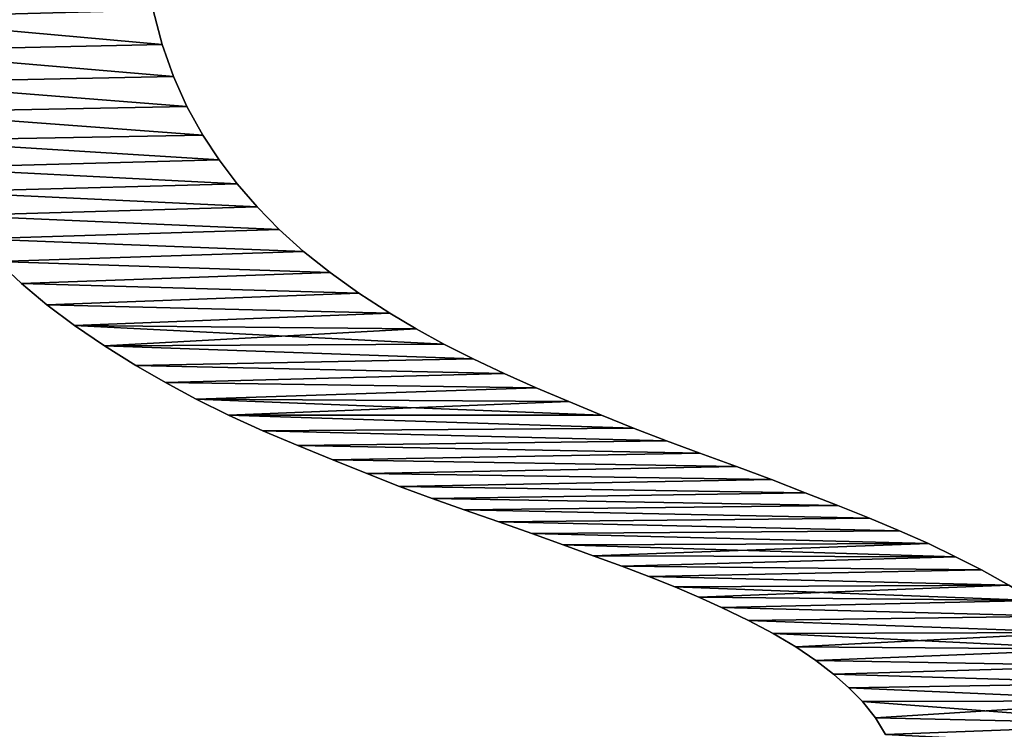
# Model space of a CAD drawing. Units: millimetres. Extents: x -1.7 to 31.7, y 0 to 47.4.
# Drawn here: x 22.8 to 25.5, y 5.5 to 7.4 of the extents above; entities that cross this region are included whole.
import ezdxf

# ---------------------------------------------------------------- set-up
doc = ezdxf.new("R2010")
doc.units = ezdxf.units.MM
doc.header["$LTSCALE"] = 56.584362
for name, color, linetype in [('38', 7, 'CONTINUOUS'), ('40', 7, 'CONTINUOUS'), ('44', 7, 'CONTINUOUS'), ('45', 7, 'CONTINUOUS'), ('84', 7, 'CONTINUOUS'), ('85', 7, 'CONTINUOUS'), ('89', 7, 'CONTINUOUS'), ('93', 7, 'CONTINUOUS')]:
    doc.layers.add(name, color=color, linetype=linetype)

msp = doc.modelspace()

# ---------------------------------------------------------------- linework, layer by layer
at = {"layer": '38', "color": 250, "linetype": 'Continuous', "true_color": 0x1c1c1c}
for points in [[(26.5, 0, 9.5), (26.5, 22, 9.5), (3.5, 22, 9.5), (26.5, 0, 9.5)], [(26.5, 0, 9.5), (3.5, 22, 9.5), (3.5, 0, 9.5), (26.5, 0, 9.5)]]:
    msp.add_3dface(points, dxfattribs=at)
at = {"layer": '40', "color": 250, "linetype": 'Continuous', "true_color": 0x1c1c1c}
for points in [[(26.5, 22, 17.5), (26.5, 0, 17.5), (3.5, 0, 17.5), (26.5, 22, 17.5)], [(26.5, 22, 17.5), (3.5, 0, 17.5), (3.5, 22, 17.5), (26.5, 22, 17.5)]]:
    msp.add_3dface(points, dxfattribs=at)
at = {"layer": '44', "linetype": 'Continuous'}
for points in [[(28.5553, 1.5, 0.2038), (14.9849, 1.5, 0.0105), (27.1861, 33.8718, 0.1564), (28.5553, 1.5, 0.2038)], [(27.1861, 33.8718, 0.1564), (14.9849, 1.5, 0.0105), (26.7439, 33.4152, 0.1425), (27.1861, 33.8718, 0.1564)], [(26.7439, 33.4152, 0.1425), (14.9849, 1.5, 0.0105), (26.1381, 33.2352, 0.1244), (26.7439, 33.4152, 0.1425)], [(26.1381, 33.2352, 0.1244), (14.9849, 1.5, 0.0105), (14.846, 33.05, 0.0117), (26.1381, 33.2352, 0.1244)]]:
    msp.add_3dface(points, dxfattribs=at)
at = {"layer": '45', "linetype": 'Continuous'}
for points in [[(28.5553, 45.5, 24.7962), (14.9849, 45.5, 24.9895), (28.5553, 1.5, 24.7962), (28.5553, 45.5, 24.7962)], [(28.5553, 1.5, 24.7962), (14.9849, 45.5, 24.9895), (14.9849, 1.5, 24.9895), (28.5553, 1.5, 24.7962)]]:
    msp.add_3dface(points, dxfattribs=at)
at = {"layer": '84', "linetype": 'Continuous'}
for points in [[(23.2279, 7.2976, 25), (22.4289, 7.3695, 25), (23.2039, 7.3902, 25), (23.2279, 7.2976, 25)], [(22.4495, 7.2805, 25), (22.4289, 7.3695, 25), (23.2279, 7.2976, 25), (22.4495, 7.2805, 25)], [(23.2579, 7.2115, 25), (22.4495, 7.2805, 25), (23.2279, 7.2976, 25), (23.2579, 7.2115, 25)], [(22.4753, 7.1958, 25), (22.4495, 7.2805, 25), (23.2579, 7.2115, 25), (22.4753, 7.1958, 25)], [(23.2943, 7.1309, 25), (22.4753, 7.1958, 25), (23.2579, 7.2115, 25), (23.2943, 7.1309, 25)], [(22.5062, 7.116, 25), (22.4753, 7.1958, 25), (23.2943, 7.1309, 25), (22.5062, 7.116, 25)], [(23.3373, 7.0537, 25), (22.5062, 7.116, 25), (23.2943, 7.1309, 25), (23.3373, 7.0537, 25)], [(22.5427, 7.0399, 25), (22.5062, 7.116, 25), (23.3373, 7.0537, 25), (22.5427, 7.0399, 25)], [(23.3807, 6.9876, 25), (22.5427, 7.0399, 25), (23.3373, 7.0537, 25), (23.3807, 6.9876, 25)], [(22.5852, 6.9661, 25), (22.5427, 7.0399, 25), (23.3807, 6.9876, 25), (22.5852, 6.9661, 25)], [(23.4292, 6.9232, 25), (22.5852, 6.9661, 25), (23.3807, 6.9876, 25), (23.4292, 6.9232, 25)], [(22.6283, 6.9013, 25), (22.5852, 6.9661, 25), (23.4292, 6.9232, 25), (22.6283, 6.9013, 25)], [(23.4827, 6.8609, 25), (22.6283, 6.9013, 25), (23.4292, 6.9232, 25), (23.4827, 6.8609, 25)], [(22.6763, 6.8376, 25), (22.6283, 6.9013, 25), (23.4827, 6.8609, 25), (22.6763, 6.8376, 25)], [(23.5419, 6.8005, 25), (22.6763, 6.8376, 25), (23.4827, 6.8609, 25), (23.5419, 6.8005, 25)], [(22.7291, 6.7754, 25), (22.6763, 6.8376, 25), (23.5419, 6.8005, 25), (22.7291, 6.7754, 25)], [(23.6072, 6.7417, 25), (22.7291, 6.7754, 25), (23.5419, 6.8005, 25), (23.6072, 6.7417, 25)], [(22.7868, 6.7147, 25), (22.7291, 6.7754, 25), (23.6072, 6.7417, 25), (22.7868, 6.7147, 25)], [(23.6787, 6.6845, 25), (22.7868, 6.7147, 25), (23.6072, 6.7417, 25), (23.6787, 6.6845, 25)], [(22.8497, 6.6556, 25), (22.7868, 6.7147, 25), (23.6787, 6.6845, 25), (22.8497, 6.6556, 25)], [(23.7563, 6.6291, 25), (22.8497, 6.6556, 25), (23.6787, 6.6845, 25), (23.7563, 6.6291, 25)], [(22.9181, 6.5981, 25), (22.8497, 6.6556, 25), (23.7563, 6.6291, 25), (22.9181, 6.5981, 25)], [(23.8396, 6.5754, 25), (22.9181, 6.5981, 25), (23.7563, 6.6291, 25), (23.8396, 6.5754, 25)], [(22.9925, 6.5421, 25), (22.9181, 6.5981, 25), (23.8396, 6.5754, 25), (22.9925, 6.5421, 25)], [(23.9101, 6.5334, 25), (22.9925, 6.5421, 25), (23.8396, 6.5754, 25), (23.9101, 6.5334, 25)], [(23.0725, 6.4877, 25), (22.9925, 6.5421, 25), (23.9841, 6.4924, 25), (23.0725, 6.4877, 25)], [(23.9841, 6.4924, 25), (22.9925, 6.5421, 25), (23.9101, 6.5334, 25), (23.9841, 6.4924, 25)], [(24.063, 6.4523, 25), (23.0725, 6.4877, 25), (23.9841, 6.4924, 25), (24.063, 6.4523, 25)], [(23.1572, 6.4349, 25), (23.0725, 6.4877, 25), (24.063, 6.4523, 25), (23.1572, 6.4349, 25)], [(24.1464, 6.4131, 25), (23.1572, 6.4349, 25), (24.063, 6.4523, 25), (24.1464, 6.4131, 25)], [(23.2367, 6.3889, 25), (23.1572, 6.4349, 25), (24.1464, 6.4131, 25), (23.2367, 6.3889, 25)], [(24.2327, 6.3749, 25), (23.2367, 6.3889, 25), (24.1464, 6.4131, 25), (24.2327, 6.3749, 25)], [(23.3189, 6.3444, 25), (23.2367, 6.3889, 25), (24.2327, 6.3749, 25), (23.3189, 6.3444, 25)], [(24.3202, 6.3376, 25), (23.3189, 6.3444, 25), (24.2327, 6.3749, 25), (24.3202, 6.3376, 25)], [(23.4062, 6.3013, 25), (23.3189, 6.3444, 25), (24.4074, 6.3014, 25), (23.4062, 6.3013, 25)], [(24.4074, 6.3014, 25), (23.3189, 6.3444, 25), (24.3202, 6.3376, 25), (24.4074, 6.3014, 25)], [(24.494, 6.2662, 25), (23.4062, 6.3013, 25), (24.4074, 6.3014, 25), (24.494, 6.2662, 25)], [(23.4981, 6.2596, 25), (23.4062, 6.3013, 25), (24.494, 6.2662, 25), (23.4981, 6.2596, 25)], [(24.5826, 6.2322, 25), (23.4981, 6.2596, 25), (24.494, 6.2662, 25), (24.5826, 6.2322, 25)], [(23.5924, 6.2194, 25), (23.4981, 6.2596, 25), (24.5826, 6.2322, 25), (23.5924, 6.2194, 25)], [(24.6719, 6.1993, 25), (23.5924, 6.2194, 25), (24.5826, 6.2322, 25), (24.6719, 6.1993, 25)], [(23.6863, 6.1808, 25), (23.5924, 6.2194, 25), (24.6719, 6.1993, 25), (23.6863, 6.1808, 25)], [(24.7699, 6.1635, 25), (23.6863, 6.1808, 25), (24.6719, 6.1993, 25), (24.7699, 6.1635, 25)], [(23.7776, 6.1442, 25), (23.6863, 6.1808, 25), (24.7699, 6.1635, 25), (23.7776, 6.1442, 25)], [(24.8647, 6.1281, 25), (23.7776, 6.1442, 25), (24.7699, 6.1635, 25), (24.8647, 6.1281, 25)], [(23.8655, 6.1097, 25), (23.7776, 6.1442, 25), (24.8647, 6.1281, 25), (23.8655, 6.1097, 25)], [(24.9549, 6.0928, 25), (23.8655, 6.1097, 25), (24.8647, 6.1281, 25), (24.9549, 6.0928, 25)], [(23.9528, 6.0775, 25), (23.8655, 6.1097, 25), (24.9549, 6.0928, 25), (23.9528, 6.0775, 25)], [(25.0424, 6.0584, 25), (23.9528, 6.0775, 25), (24.9549, 6.0928, 25), (25.0424, 6.0584, 25)], [(24.0388, 6.0471, 25), (23.9528, 6.0775, 25), (25.0424, 6.0584, 25), (24.0388, 6.0471, 25)], [(25.1271, 6.0246, 25), (24.0388, 6.0471, 25), (25.0424, 6.0584, 25), (25.1271, 6.0246, 25)], [(24.1318, 6.0148, 25), (24.0388, 6.0471, 25), (25.1271, 6.0246, 25), (24.1318, 6.0148, 25)], [(25.2084, 5.9907, 25), (24.1318, 6.0148, 25), (25.1271, 6.0246, 25), (25.2084, 5.9907, 25)], [(24.2209, 5.9834, 25), (24.1318, 6.0148, 25), (25.2084, 5.9907, 25), (24.2209, 5.9834, 25)], [(25.2857, 5.9562, 25), (24.2209, 5.9834, 25), (25.2084, 5.9907, 25), (25.2857, 5.9562, 25)], [(24.3051, 5.9526, 25), (24.2209, 5.9834, 25), (25.2857, 5.9562, 25), (24.3051, 5.9526, 25)], [(25.3587, 5.9209, 25), (24.3051, 5.9526, 25), (25.2857, 5.9562, 25), (25.3587, 5.9209, 25)], [(24.3856, 5.9233, 25), (24.3051, 5.9526, 25), (25.3587, 5.9209, 25), (24.3856, 5.9233, 25)], [(24.4623, 5.895, 25), (24.3856, 5.9233, 25), (25.3587, 5.9209, 25), (24.4623, 5.895, 25)], [(25.428, 5.8852, 25), (24.4623, 5.895, 25), (25.3587, 5.9209, 25), (25.428, 5.8852, 25)], [(24.5353, 5.8672, 25), (24.4623, 5.895, 25), (25.428, 5.8852, 25), (24.5353, 5.8672, 25)], [(25.5014, 5.8446, 25), (24.5353, 5.8672, 25), (25.428, 5.8852, 25), (25.5014, 5.8446, 25)], [(24.6043, 5.8396, 25), (24.5353, 5.8672, 25), (25.5014, 5.8446, 25), (24.6043, 5.8396, 25)], [(25.5696, 5.8031, 25), (24.6043, 5.8396, 25), (25.5014, 5.8446, 25), (25.5696, 5.8031, 25)], [(24.6692, 5.8118, 25), (24.6043, 5.8396, 25), (25.5696, 5.8031, 25), (24.6692, 5.8118, 25)], [(24.7302, 5.7843, 25), (24.6692, 5.8118, 25), (25.5696, 5.8031, 25), (24.7302, 5.7843, 25)], [(25.6323, 5.7606, 25), (24.7302, 5.7843, 25), (25.5696, 5.8031, 25), (25.6323, 5.7606, 25)], [(24.8028, 5.7492, 25), (24.7302, 5.7843, 25), (25.6323, 5.7606, 25), (24.8028, 5.7492, 25)], [(25.6893, 5.717, 25), (24.8028, 5.7492, 25), (25.6323, 5.7606, 25), (25.6893, 5.717, 25)], [(24.8691, 5.714, 25), (24.8028, 5.7492, 25), (25.6893, 5.717, 25), (24.8691, 5.714, 25)], [(25.7409, 5.6726, 25), (24.8691, 5.714, 25), (25.6893, 5.717, 25), (25.7409, 5.6726, 25)], [(24.9293, 5.6782, 25), (24.8691, 5.714, 25), (25.7409, 5.6726, 25), (24.9293, 5.6782, 25)], [(24.983, 5.642, 25), (24.9293, 5.6782, 25), (25.7409, 5.6726, 25), (24.983, 5.642, 25)], [(25.7874, 5.6272, 25), (24.983, 5.642, 25), (25.7409, 5.6726, 25), (25.7874, 5.6272, 25)], [(25.0305, 5.6055, 25), (24.983, 5.642, 25), (25.7874, 5.6272, 25), (25.0305, 5.6055, 25)], [(25.829, 5.5808, 25), (25.0305, 5.6055, 25), (25.7874, 5.6272, 25), (25.829, 5.5808, 25)], [(25.0724, 5.5686, 25), (25.0305, 5.6055, 25), (25.829, 5.5808, 25), (25.0724, 5.5686, 25)], [(25.8657, 5.5338, 25), (25.0724, 5.5686, 25), (25.829, 5.5808, 25), (25.8657, 5.5338, 25)], [(25.1087, 5.5314, 25), (25.0724, 5.5686, 25), (25.8657, 5.5338, 25), (25.1087, 5.5314, 25)], [(25.9067, 5.4703, 25), (25.1087, 5.5314, 25), (25.8657, 5.5338, 25), (25.9067, 5.4703, 25)], [(25.1434, 5.4878, 25), (25.1087, 5.5314, 25), (25.9067, 5.4703, 25), (25.1434, 5.4878, 25)], [(25.1709, 5.4433, 25), (25.1434, 5.4878, 25), (25.9067, 5.4703, 25), (25.1709, 5.4433, 25)], [(25.9395, 5.4044, 25), (25.1709, 5.4433, 25), (25.9067, 5.4703, 25), (25.9395, 5.4044, 25)]]:
    msp.add_3dface(points, dxfattribs=at)
at = {"layer": '85', "linetype": 'Continuous'}
for points in [[(23.2279, 7.2976, 25.1), (23.2039, 7.3902, 25.1), (22.4289, 7.3695, 25.1), (23.2279, 7.2976, 25.1)], [(22.4495, 7.2805, 25.1), (23.2279, 7.2976, 25.1), (22.4289, 7.3695, 25.1), (22.4495, 7.2805, 25.1)], [(23.2579, 7.2115, 25.1), (23.2279, 7.2976, 25.1), (22.4495, 7.2805, 25.1), (23.2579, 7.2115, 25.1)], [(22.4753, 7.1958, 25.1), (23.2579, 7.2115, 25.1), (22.4495, 7.2805, 25.1), (22.4753, 7.1958, 25.1)], [(23.2943, 7.1309, 25.1), (23.2579, 7.2115, 25.1), (22.4753, 7.1958, 25.1), (23.2943, 7.1309, 25.1)], [(22.5062, 7.116, 25.1), (23.2943, 7.1309, 25.1), (22.4753, 7.1958, 25.1), (22.5062, 7.116, 25.1)], [(23.3373, 7.0537, 25.1), (23.2943, 7.1309, 25.1), (22.5062, 7.116, 25.1), (23.3373, 7.0537, 25.1)], [(22.5427, 7.0399, 25.1), (23.3373, 7.0537, 25.1), (22.5062, 7.116, 25.1), (22.5427, 7.0399, 25.1)], [(23.3807, 6.9876, 25.1), (23.3373, 7.0537, 25.1), (22.5427, 7.0399, 25.1), (23.3807, 6.9876, 25.1)], [(22.5852, 6.9661, 25.1), (23.3807, 6.9876, 25.1), (22.5427, 7.0399, 25.1), (22.5852, 6.9661, 25.1)], [(23.4292, 6.9232, 25.1), (23.3807, 6.9876, 25.1), (22.5852, 6.9661, 25.1), (23.4292, 6.9232, 25.1)], [(22.6283, 6.9013, 25.1), (23.4292, 6.9232, 25.1), (22.5852, 6.9661, 25.1), (22.6283, 6.9013, 25.1)], [(23.4827, 6.8609, 25.1), (23.4292, 6.9232, 25.1), (22.6283, 6.9013, 25.1), (23.4827, 6.8609, 25.1)], [(22.6763, 6.8376, 25.1), (23.4827, 6.8609, 25.1), (22.6283, 6.9013, 25.1), (22.6763, 6.8376, 25.1)], [(23.5419, 6.8005, 25.1), (23.4827, 6.8609, 25.1), (22.6763, 6.8376, 25.1), (23.5419, 6.8005, 25.1)], [(22.7291, 6.7754, 25.1), (23.5419, 6.8005, 25.1), (22.6763, 6.8376, 25.1), (22.7291, 6.7754, 25.1)], [(23.6072, 6.7417, 25.1), (23.5419, 6.8005, 25.1), (22.7291, 6.7754, 25.1), (23.6072, 6.7417, 25.1)], [(22.7868, 6.7147, 25.1), (23.6072, 6.7417, 25.1), (22.7291, 6.7754, 25.1), (22.7868, 6.7147, 25.1)], [(23.6787, 6.6845, 25.1), (23.6072, 6.7417, 25.1), (22.7868, 6.7147, 25.1), (23.6787, 6.6845, 25.1)], [(22.8497, 6.6556, 25.1), (23.6787, 6.6845, 25.1), (22.7868, 6.7147, 25.1), (22.8497, 6.6556, 25.1)], [(23.7563, 6.6291, 25.1), (23.6787, 6.6845, 25.1), (22.8497, 6.6556, 25.1), (23.7563, 6.6291, 25.1)], [(22.9181, 6.5981, 25.1), (23.7563, 6.6291, 25.1), (22.8497, 6.6556, 25.1), (22.9181, 6.5981, 25.1)], [(23.8396, 6.5754, 25.1), (23.7563, 6.6291, 25.1), (22.9181, 6.5981, 25.1), (23.8396, 6.5754, 25.1)], [(22.9925, 6.5421, 25.1), (23.8396, 6.5754, 25.1), (22.9181, 6.5981, 25.1), (22.9925, 6.5421, 25.1)], [(23.9101, 6.5334, 25.1), (23.8396, 6.5754, 25.1), (22.9925, 6.5421, 25.1), (23.9101, 6.5334, 25.1)], [(23.0725, 6.4877, 25.1), (23.9101, 6.5334, 25.1), (22.9925, 6.5421, 25.1), (23.0725, 6.4877, 25.1)], [(23.9841, 6.4924, 25.1), (23.9101, 6.5334, 25.1), (23.0725, 6.4877, 25.1), (23.9841, 6.4924, 25.1)], [(24.063, 6.4523, 25.1), (23.9841, 6.4924, 25.1), (23.0725, 6.4877, 25.1), (24.063, 6.4523, 25.1)], [(23.1572, 6.4349, 25.1), (24.063, 6.4523, 25.1), (23.0725, 6.4877, 25.1), (23.1572, 6.4349, 25.1)], [(24.1464, 6.4131, 25.1), (24.063, 6.4523, 25.1), (23.1572, 6.4349, 25.1), (24.1464, 6.4131, 25.1)], [(23.2367, 6.3889, 25.1), (24.1464, 6.4131, 25.1), (23.1572, 6.4349, 25.1), (23.2367, 6.3889, 25.1)], [(24.2327, 6.3749, 25.1), (24.1464, 6.4131, 25.1), (23.2367, 6.3889, 25.1), (24.2327, 6.3749, 25.1)], [(23.3189, 6.3444, 25.1), (24.2327, 6.3749, 25.1), (23.2367, 6.3889, 25.1), (23.3189, 6.3444, 25.1)], [(24.3202, 6.3376, 25.1), (24.2327, 6.3749, 25.1), (23.3189, 6.3444, 25.1), (24.3202, 6.3376, 25.1)], [(23.4062, 6.3013, 25.1), (24.3202, 6.3376, 25.1), (23.3189, 6.3444, 25.1), (23.4062, 6.3013, 25.1)], [(24.4074, 6.3014, 25.1), (24.3202, 6.3376, 25.1), (23.4062, 6.3013, 25.1), (24.4074, 6.3014, 25.1)], [(24.494, 6.2662, 25.1), (24.4074, 6.3014, 25.1), (23.4062, 6.3013, 25.1), (24.494, 6.2662, 25.1)], [(23.4981, 6.2596, 25.1), (24.494, 6.2662, 25.1), (23.4062, 6.3013, 25.1), (23.4981, 6.2596, 25.1)], [(24.5826, 6.2322, 25.1), (24.494, 6.2662, 25.1), (23.4981, 6.2596, 25.1), (24.5826, 6.2322, 25.1)], [(23.5924, 6.2194, 25.1), (24.5826, 6.2322, 25.1), (23.4981, 6.2596, 25.1), (23.5924, 6.2194, 25.1)], [(24.6719, 6.1993, 25.1), (24.5826, 6.2322, 25.1), (23.5924, 6.2194, 25.1), (24.6719, 6.1993, 25.1)], [(23.6863, 6.1808, 25.1), (24.6719, 6.1993, 25.1), (23.5924, 6.2194, 25.1), (23.6863, 6.1808, 25.1)], [(24.7699, 6.1635, 25.1), (24.6719, 6.1993, 25.1), (23.6863, 6.1808, 25.1), (24.7699, 6.1635, 25.1)], [(23.7776, 6.1442, 25.1), (24.7699, 6.1635, 25.1), (23.6863, 6.1808, 25.1), (23.7776, 6.1442, 25.1)], [(24.8647, 6.1281, 25.1), (24.7699, 6.1635, 25.1), (23.7776, 6.1442, 25.1), (24.8647, 6.1281, 25.1)], [(23.8655, 6.1097, 25.1), (24.8647, 6.1281, 25.1), (23.7776, 6.1442, 25.1), (23.8655, 6.1097, 25.1)], [(24.9549, 6.0928, 25.1), (24.8647, 6.1281, 25.1), (23.8655, 6.1097, 25.1), (24.9549, 6.0928, 25.1)], [(23.9528, 6.0775, 25.1), (24.9549, 6.0928, 25.1), (23.8655, 6.1097, 25.1), (23.9528, 6.0775, 25.1)], [(25.0424, 6.0584, 25.1), (24.9549, 6.0928, 25.1), (23.9528, 6.0775, 25.1), (25.0424, 6.0584, 25.1)], [(24.0388, 6.0471, 25.1), (25.0424, 6.0584, 25.1), (23.9528, 6.0775, 25.1), (24.0388, 6.0471, 25.1)], [(25.1271, 6.0246, 25.1), (25.0424, 6.0584, 25.1), (24.0388, 6.0471, 25.1), (25.1271, 6.0246, 25.1)], [(24.1318, 6.0148, 25.1), (25.1271, 6.0246, 25.1), (24.0388, 6.0471, 25.1), (24.1318, 6.0148, 25.1)], [(25.2084, 5.9907, 25.1), (25.1271, 6.0246, 25.1), (24.1318, 6.0148, 25.1), (25.2084, 5.9907, 25.1)], [(24.2209, 5.9834, 25.1), (25.2084, 5.9907, 25.1), (24.1318, 6.0148, 25.1), (24.2209, 5.9834, 25.1)], [(25.2857, 5.9562, 25.1), (25.2084, 5.9907, 25.1), (24.2209, 5.9834, 25.1), (25.2857, 5.9562, 25.1)], [(24.3051, 5.9526, 25.1), (25.2857, 5.9562, 25.1), (24.2209, 5.9834, 25.1), (24.3051, 5.9526, 25.1)], [(24.3856, 5.9233, 25.1), (25.2857, 5.9562, 25.1), (24.3051, 5.9526, 25.1), (24.3856, 5.9233, 25.1)], [(25.3587, 5.9209, 25.1), (25.2857, 5.9562, 25.1), (24.3856, 5.9233, 25.1), (25.3587, 5.9209, 25.1)], [(24.4623, 5.895, 25.1), (25.3587, 5.9209, 25.1), (24.3856, 5.9233, 25.1), (24.4623, 5.895, 25.1)], [(25.428, 5.8852, 25.1), (25.3587, 5.9209, 25.1), (24.4623, 5.895, 25.1), (25.428, 5.8852, 25.1)], [(24.5353, 5.8672, 25.1), (25.428, 5.8852, 25.1), (24.4623, 5.895, 25.1), (24.5353, 5.8672, 25.1)], [(25.5014, 5.8446, 25.1), (25.428, 5.8852, 25.1), (24.5353, 5.8672, 25.1), (25.5014, 5.8446, 25.1)], [(24.6043, 5.8396, 25.1), (25.5014, 5.8446, 25.1), (24.5353, 5.8672, 25.1), (24.6043, 5.8396, 25.1)], [(24.6692, 5.8118, 25.1), (25.5014, 5.8446, 25.1), (24.6043, 5.8396, 25.1), (24.6692, 5.8118, 25.1)], [(25.5696, 5.8031, 25.1), (25.5014, 5.8446, 25.1), (24.6692, 5.8118, 25.1), (25.5696, 5.8031, 25.1)], [(24.7302, 5.7843, 25.1), (25.5696, 5.8031, 25.1), (24.6692, 5.8118, 25.1), (24.7302, 5.7843, 25.1)], [(25.6323, 5.7606, 25.1), (25.5696, 5.8031, 25.1), (24.7302, 5.7843, 25.1), (25.6323, 5.7606, 25.1)], [(24.8028, 5.7492, 25.1), (25.6323, 5.7606, 25.1), (24.7302, 5.7843, 25.1), (24.8028, 5.7492, 25.1)], [(25.6893, 5.717, 25.1), (25.6323, 5.7606, 25.1), (24.8028, 5.7492, 25.1), (25.6893, 5.717, 25.1)], [(24.8691, 5.714, 25.1), (25.6893, 5.717, 25.1), (24.8028, 5.7492, 25.1), (24.8691, 5.714, 25.1)], [(24.9293, 5.6782, 25.1), (25.6893, 5.717, 25.1), (24.8691, 5.714, 25.1), (24.9293, 5.6782, 25.1)], [(25.7409, 5.6726, 25.1), (25.6893, 5.717, 25.1), (24.9293, 5.6782, 25.1), (25.7409, 5.6726, 25.1)], [(24.983, 5.642, 25.1), (25.7409, 5.6726, 25.1), (24.9293, 5.6782, 25.1), (24.983, 5.642, 25.1)], [(25.7874, 5.6272, 25.1), (25.7409, 5.6726, 25.1), (24.983, 5.642, 25.1), (25.7874, 5.6272, 25.1)], [(25.0305, 5.6055, 25.1), (25.7874, 5.6272, 25.1), (24.983, 5.642, 25.1), (25.0305, 5.6055, 25.1)], [(25.829, 5.5808, 25.1), (25.7874, 5.6272, 25.1), (25.0305, 5.6055, 25.1), (25.829, 5.5808, 25.1)], [(25.0724, 5.5686, 25.1), (25.829, 5.5808, 25.1), (25.0305, 5.6055, 25.1), (25.0724, 5.5686, 25.1)], [(25.8657, 5.5338, 25.1), (25.829, 5.5808, 25.1), (25.0724, 5.5686, 25.1), (25.8657, 5.5338, 25.1)], [(25.1087, 5.5314, 25.1), (25.8657, 5.5338, 25.1), (25.0724, 5.5686, 25.1), (25.1087, 5.5314, 25.1)], [(25.1434, 5.4878, 25.1), (25.8657, 5.5338, 25.1), (25.1087, 5.5314, 25.1), (25.1434, 5.4878, 25.1)], [(25.9067, 5.4703, 25.1), (25.8657, 5.5338, 25.1), (25.1434, 5.4878, 25.1), (25.9067, 5.4703, 25.1)], [(25.1709, 5.4433, 25.1), (25.9067, 5.4703, 25.1), (25.1434, 5.4878, 25.1), (25.1709, 5.4433, 25.1)], [(25.9395, 5.4044, 25.1), (25.9067, 5.4703, 25.1), (25.1709, 5.4433, 25.1), (25.9395, 5.4044, 25.1)]]:
    msp.add_3dface(points, dxfattribs=at)
at = {"layer": '89', "linetype": 'Continuous'}
for points in [[(22.7868, 6.7147, 25), (22.8497, 6.6556, 25), (22.7868, 6.7147, 25.1), (22.7868, 6.7147, 25)], [(22.8497, 6.6556, 25), (22.8497, 6.6556, 25.1), (22.7868, 6.7147, 25.1), (22.8497, 6.6556, 25)], [(22.8497, 6.6556, 25), (22.9181, 6.5981, 25), (22.8497, 6.6556, 25.1), (22.8497, 6.6556, 25)], [(22.9181, 6.5981, 25), (22.9181, 6.5981, 25.1), (22.8497, 6.6556, 25.1), (22.9181, 6.5981, 25)], [(22.9181, 6.5981, 25), (22.9925, 6.5421, 25), (22.9181, 6.5981, 25.1), (22.9181, 6.5981, 25)], [(22.9925, 6.5421, 25), (22.9925, 6.5421, 25.1), (22.9181, 6.5981, 25.1), (22.9925, 6.5421, 25)], [(22.9925, 6.5421, 25), (23.0725, 6.4877, 25), (22.9925, 6.5421, 25.1), (22.9925, 6.5421, 25)], [(23.0725, 6.4877, 25), (23.0725, 6.4877, 25.1), (22.9925, 6.5421, 25.1), (23.0725, 6.4877, 25)], [(23.0725, 6.4877, 25), (23.1572, 6.4349, 25), (23.0725, 6.4877, 25.1), (23.0725, 6.4877, 25)], [(23.1572, 6.4349, 25), (23.1572, 6.4349, 25.1), (23.0725, 6.4877, 25.1), (23.1572, 6.4349, 25)], [(23.1572, 6.4349, 25), (23.2367, 6.3889, 25), (23.1572, 6.4349, 25.1), (23.1572, 6.4349, 25)], [(23.2367, 6.3889, 25), (23.2367, 6.3889, 25.1), (23.1572, 6.4349, 25.1), (23.2367, 6.3889, 25)], [(23.2367, 6.3889, 25), (23.3189, 6.3444, 25), (23.2367, 6.3889, 25.1), (23.2367, 6.3889, 25)], [(23.3189, 6.3444, 25), (23.3189, 6.3444, 25.1), (23.2367, 6.3889, 25.1), (23.3189, 6.3444, 25)], [(23.3189, 6.3444, 25), (23.4062, 6.3013, 25), (23.3189, 6.3444, 25.1), (23.3189, 6.3444, 25)], [(23.4062, 6.3013, 25), (23.4062, 6.3013, 25.1), (23.3189, 6.3444, 25.1), (23.4062, 6.3013, 25)], [(23.4062, 6.3013, 25), (23.4981, 6.2596, 25), (23.4062, 6.3013, 25.1), (23.4062, 6.3013, 25)], [(23.4981, 6.2596, 25), (23.4981, 6.2596, 25.1), (23.4062, 6.3013, 25.1), (23.4981, 6.2596, 25)], [(23.4981, 6.2596, 25), (23.5924, 6.2194, 25), (23.4981, 6.2596, 25.1), (23.4981, 6.2596, 25)], [(23.5924, 6.2194, 25), (23.5924, 6.2194, 25.1), (23.4981, 6.2596, 25.1), (23.5924, 6.2194, 25)], [(23.5924, 6.2194, 25), (23.6863, 6.1808, 25), (23.5924, 6.2194, 25.1), (23.5924, 6.2194, 25)], [(23.6863, 6.1808, 25), (23.6863, 6.1808, 25.1), (23.5924, 6.2194, 25.1), (23.6863, 6.1808, 25)], [(23.6863, 6.1808, 25), (23.7776, 6.1442, 25), (23.6863, 6.1808, 25.1), (23.6863, 6.1808, 25)], [(23.7776, 6.1442, 25), (23.7776, 6.1442, 25.1), (23.6863, 6.1808, 25.1), (23.7776, 6.1442, 25)], [(23.7776, 6.1442, 25), (23.8655, 6.1097, 25), (23.7776, 6.1442, 25.1), (23.7776, 6.1442, 25)], [(23.8655, 6.1097, 25), (23.8655, 6.1097, 25.1), (23.7776, 6.1442, 25.1), (23.8655, 6.1097, 25)], [(23.8655, 6.1097, 25), (23.9528, 6.0775, 25), (23.8655, 6.1097, 25.1), (23.8655, 6.1097, 25)], [(23.9528, 6.0775, 25), (23.9528, 6.0775, 25.1), (23.8655, 6.1097, 25.1), (23.9528, 6.0775, 25)], [(23.9528, 6.0775, 25), (24.0388, 6.0471, 25), (23.9528, 6.0775, 25.1), (23.9528, 6.0775, 25)], [(24.0388, 6.0471, 25), (24.0388, 6.0471, 25.1), (23.9528, 6.0775, 25.1), (24.0388, 6.0471, 25)], [(24.0388, 6.0471, 25), (24.1318, 6.0148, 25), (24.0388, 6.0471, 25.1), (24.0388, 6.0471, 25)], [(24.1318, 6.0148, 25), (24.1318, 6.0148, 25.1), (24.0388, 6.0471, 25.1), (24.1318, 6.0148, 25)], [(24.1318, 6.0148, 25), (24.2209, 5.9834, 25), (24.1318, 6.0148, 25.1), (24.1318, 6.0148, 25)], [(24.2209, 5.9834, 25), (24.2209, 5.9834, 25.1), (24.1318, 6.0148, 25.1), (24.2209, 5.9834, 25)], [(24.2209, 5.9834, 25), (24.3051, 5.9526, 25), (24.2209, 5.9834, 25.1), (24.2209, 5.9834, 25)], [(24.3051, 5.9526, 25), (24.3051, 5.9526, 25.1), (24.2209, 5.9834, 25.1), (24.3051, 5.9526, 25)], [(24.3051, 5.9526, 25), (24.3856, 5.9233, 25), (24.3051, 5.9526, 25.1), (24.3051, 5.9526, 25)], [(24.3856, 5.9233, 25), (24.3856, 5.9233, 25.1), (24.3051, 5.9526, 25.1), (24.3856, 5.9233, 25)], [(24.3856, 5.9233, 25), (24.4623, 5.895, 25), (24.3856, 5.9233, 25.1), (24.3856, 5.9233, 25)], [(24.4623, 5.895, 25), (24.4623, 5.895, 25.1), (24.3856, 5.9233, 25.1), (24.4623, 5.895, 25)], [(24.4623, 5.895, 25), (24.5353, 5.8672, 25), (24.4623, 5.895, 25.1), (24.4623, 5.895, 25)], [(24.5353, 5.8672, 25), (24.5353, 5.8672, 25.1), (24.4623, 5.895, 25.1), (24.5353, 5.8672, 25)], [(24.5353, 5.8672, 25), (24.6043, 5.8396, 25), (24.5353, 5.8672, 25.1), (24.5353, 5.8672, 25)], [(24.6043, 5.8396, 25), (24.6043, 5.8396, 25.1), (24.5353, 5.8672, 25.1), (24.6043, 5.8396, 25)], [(24.6043, 5.8396, 25), (24.6692, 5.8118, 25), (24.6043, 5.8396, 25.1), (24.6043, 5.8396, 25)], [(24.6692, 5.8118, 25), (24.6692, 5.8118, 25.1), (24.6043, 5.8396, 25.1), (24.6692, 5.8118, 25)], [(24.6692, 5.8118, 25), (24.7302, 5.7843, 25), (24.6692, 5.8118, 25.1), (24.6692, 5.8118, 25)], [(24.7302, 5.7843, 25), (24.7302, 5.7843, 25.1), (24.6692, 5.8118, 25.1), (24.7302, 5.7843, 25)], [(24.7302, 5.7843, 25), (24.8028, 5.7492, 25), (24.7302, 5.7843, 25.1), (24.7302, 5.7843, 25)], [(24.8028, 5.7492, 25), (24.8028, 5.7492, 25.1), (24.7302, 5.7843, 25.1), (24.8028, 5.7492, 25)], [(24.8028, 5.7492, 25), (24.8691, 5.714, 25), (24.8028, 5.7492, 25.1), (24.8028, 5.7492, 25)], [(24.8691, 5.714, 25), (24.8691, 5.714, 25.1), (24.8028, 5.7492, 25.1), (24.8691, 5.714, 25)], [(24.8691, 5.714, 25), (24.9293, 5.6782, 25), (24.8691, 5.714, 25.1), (24.8691, 5.714, 25)], [(24.9293, 5.6782, 25), (24.9293, 5.6782, 25.1), (24.8691, 5.714, 25.1), (24.9293, 5.6782, 25)], [(24.9293, 5.6782, 25), (24.983, 5.642, 25), (24.9293, 5.6782, 25.1), (24.9293, 5.6782, 25)], [(24.983, 5.642, 25), (24.983, 5.642, 25.1), (24.9293, 5.6782, 25.1), (24.983, 5.642, 25)], [(24.983, 5.642, 25), (25.0305, 5.6055, 25), (24.983, 5.642, 25.1), (24.983, 5.642, 25)], [(25.0305, 5.6055, 25), (25.0305, 5.6055, 25.1), (24.983, 5.642, 25.1), (25.0305, 5.6055, 25)], [(25.0305, 5.6055, 25), (25.0724, 5.5686, 25), (25.0305, 5.6055, 25.1), (25.0305, 5.6055, 25)], [(25.0724, 5.5686, 25), (25.0724, 5.5686, 25.1), (25.0305, 5.6055, 25.1), (25.0724, 5.5686, 25)], [(25.0724, 5.5686, 25), (25.1087, 5.5314, 25), (25.0724, 5.5686, 25.1), (25.0724, 5.5686, 25)], [(25.1087, 5.5314, 25), (25.1087, 5.5314, 25.1), (25.0724, 5.5686, 25.1), (25.1087, 5.5314, 25)], [(25.1087, 5.5314, 25), (25.1434, 5.4878, 25), (25.1087, 5.5314, 25.1), (25.1087, 5.5314, 25)], [(25.1434, 5.4878, 25), (25.1434, 5.4878, 25.1), (25.1087, 5.5314, 25.1), (25.1434, 5.4878, 25)], [(25.1434, 5.4878, 25), (25.1709, 5.4433, 25), (25.1434, 5.4878, 25.1), (25.1434, 5.4878, 25)], [(25.1709, 5.4433, 25), (25.1709, 5.4433, 25.1), (25.1434, 5.4878, 25.1), (25.1709, 5.4433, 25)]]:
    msp.add_3dface(points, dxfattribs=at)
at = {"layer": '93', "linetype": 'Continuous'}
for points in [[(23.2279, 7.2976, 25), (23.2039, 7.3902, 25), (23.2279, 7.2976, 25.1), (23.2279, 7.2976, 25)], [(23.2039, 7.3902, 25), (23.2039, 7.3902, 25.1), (23.2279, 7.2976, 25.1), (23.2039, 7.3902, 25)], [(23.2579, 7.2115, 25), (23.2279, 7.2976, 25), (23.2579, 7.2115, 25.1), (23.2579, 7.2115, 25)], [(23.2279, 7.2976, 25), (23.2279, 7.2976, 25.1), (23.2579, 7.2115, 25.1), (23.2279, 7.2976, 25)], [(23.2943, 7.1309, 25), (23.2579, 7.2115, 25), (23.2943, 7.1309, 25.1), (23.2943, 7.1309, 25)], [(23.2579, 7.2115, 25), (23.2579, 7.2115, 25.1), (23.2943, 7.1309, 25.1), (23.2579, 7.2115, 25)], [(23.3373, 7.0537, 25), (23.2943, 7.1309, 25), (23.3373, 7.0537, 25.1), (23.3373, 7.0537, 25)], [(23.2943, 7.1309, 25), (23.2943, 7.1309, 25.1), (23.3373, 7.0537, 25.1), (23.2943, 7.1309, 25)], [(23.3807, 6.9876, 25), (23.3373, 7.0537, 25), (23.3807, 6.9876, 25.1), (23.3807, 6.9876, 25)], [(23.3373, 7.0537, 25), (23.3373, 7.0537, 25.1), (23.3807, 6.9876, 25.1), (23.3373, 7.0537, 25)], [(23.4292, 6.9232, 25), (23.3807, 6.9876, 25), (23.4292, 6.9232, 25.1), (23.4292, 6.9232, 25)], [(23.3807, 6.9876, 25), (23.3807, 6.9876, 25.1), (23.4292, 6.9232, 25.1), (23.3807, 6.9876, 25)], [(23.4827, 6.8609, 25), (23.4292, 6.9232, 25), (23.4827, 6.8609, 25.1), (23.4827, 6.8609, 25)], [(23.4292, 6.9232, 25), (23.4292, 6.9232, 25.1), (23.4827, 6.8609, 25.1), (23.4292, 6.9232, 25)], [(23.5419, 6.8005, 25), (23.4827, 6.8609, 25), (23.5419, 6.8005, 25.1), (23.5419, 6.8005, 25)], [(23.4827, 6.8609, 25), (23.4827, 6.8609, 25.1), (23.5419, 6.8005, 25.1), (23.4827, 6.8609, 25)], [(23.6072, 6.7417, 25), (23.5419, 6.8005, 25), (23.6072, 6.7417, 25.1), (23.6072, 6.7417, 25)], [(23.5419, 6.8005, 25), (23.5419, 6.8005, 25.1), (23.6072, 6.7417, 25.1), (23.5419, 6.8005, 25)], [(23.6787, 6.6845, 25), (23.6072, 6.7417, 25), (23.6787, 6.6845, 25.1), (23.6787, 6.6845, 25)], [(23.6072, 6.7417, 25), (23.6072, 6.7417, 25.1), (23.6787, 6.6845, 25.1), (23.6072, 6.7417, 25)], [(23.7563, 6.6291, 25), (23.6787, 6.6845, 25), (23.7563, 6.6291, 25.1), (23.7563, 6.6291, 25)], [(23.6787, 6.6845, 25), (23.6787, 6.6845, 25.1), (23.7563, 6.6291, 25.1), (23.6787, 6.6845, 25)], [(23.8396, 6.5754, 25), (23.7563, 6.6291, 25), (23.8396, 6.5754, 25.1), (23.8396, 6.5754, 25)], [(23.7563, 6.6291, 25), (23.7563, 6.6291, 25.1), (23.8396, 6.5754, 25.1), (23.7563, 6.6291, 25)], [(23.9101, 6.5334, 25), (23.8396, 6.5754, 25), (23.9101, 6.5334, 25.1), (23.9101, 6.5334, 25)], [(23.8396, 6.5754, 25), (23.8396, 6.5754, 25.1), (23.9101, 6.5334, 25.1), (23.8396, 6.5754, 25)], [(23.9841, 6.4924, 25), (23.9101, 6.5334, 25), (23.9841, 6.4924, 25.1), (23.9841, 6.4924, 25)], [(23.9101, 6.5334, 25), (23.9101, 6.5334, 25.1), (23.9841, 6.4924, 25.1), (23.9101, 6.5334, 25)], [(24.063, 6.4523, 25), (23.9841, 6.4924, 25), (24.063, 6.4523, 25.1), (24.063, 6.4523, 25)], [(23.9841, 6.4924, 25), (23.9841, 6.4924, 25.1), (24.063, 6.4523, 25.1), (23.9841, 6.4924, 25)], [(24.1464, 6.4131, 25), (24.063, 6.4523, 25), (24.1464, 6.4131, 25.1), (24.1464, 6.4131, 25)], [(24.063, 6.4523, 25), (24.063, 6.4523, 25.1), (24.1464, 6.4131, 25.1), (24.063, 6.4523, 25)], [(24.2327, 6.3749, 25), (24.1464, 6.4131, 25), (24.2327, 6.3749, 25.1), (24.2327, 6.3749, 25)], [(24.1464, 6.4131, 25), (24.1464, 6.4131, 25.1), (24.2327, 6.3749, 25.1), (24.1464, 6.4131, 25)], [(24.3202, 6.3376, 25), (24.2327, 6.3749, 25), (24.3202, 6.3376, 25.1), (24.3202, 6.3376, 25)], [(24.2327, 6.3749, 25), (24.2327, 6.3749, 25.1), (24.3202, 6.3376, 25.1), (24.2327, 6.3749, 25)], [(24.4074, 6.3014, 25), (24.3202, 6.3376, 25), (24.4074, 6.3014, 25.1), (24.4074, 6.3014, 25)], [(24.3202, 6.3376, 25), (24.3202, 6.3376, 25.1), (24.4074, 6.3014, 25.1), (24.3202, 6.3376, 25)], [(24.494, 6.2662, 25), (24.4074, 6.3014, 25), (24.494, 6.2662, 25.1), (24.494, 6.2662, 25)], [(24.4074, 6.3014, 25), (24.4074, 6.3014, 25.1), (24.494, 6.2662, 25.1), (24.4074, 6.3014, 25)], [(24.5826, 6.2322, 25), (24.494, 6.2662, 25), (24.5826, 6.2322, 25.1), (24.5826, 6.2322, 25)], [(24.494, 6.2662, 25), (24.494, 6.2662, 25.1), (24.5826, 6.2322, 25.1), (24.494, 6.2662, 25)], [(24.6719, 6.1993, 25), (24.5826, 6.2322, 25), (24.6719, 6.1993, 25.1), (24.6719, 6.1993, 25)], [(24.5826, 6.2322, 25), (24.5826, 6.2322, 25.1), (24.6719, 6.1993, 25.1), (24.5826, 6.2322, 25)], [(24.7699, 6.1635, 25), (24.6719, 6.1993, 25), (24.7699, 6.1635, 25.1), (24.7699, 6.1635, 25)], [(24.6719, 6.1993, 25), (24.6719, 6.1993, 25.1), (24.7699, 6.1635, 25.1), (24.6719, 6.1993, 25)], [(24.8647, 6.1281, 25), (24.7699, 6.1635, 25), (24.8647, 6.1281, 25.1), (24.8647, 6.1281, 25)], [(24.7699, 6.1635, 25), (24.7699, 6.1635, 25.1), (24.8647, 6.1281, 25.1), (24.7699, 6.1635, 25)], [(24.9549, 6.0928, 25), (24.8647, 6.1281, 25), (24.9549, 6.0928, 25.1), (24.9549, 6.0928, 25)], [(24.8647, 6.1281, 25), (24.8647, 6.1281, 25.1), (24.9549, 6.0928, 25.1), (24.8647, 6.1281, 25)], [(25.0424, 6.0584, 25), (24.9549, 6.0928, 25), (25.0424, 6.0584, 25.1), (25.0424, 6.0584, 25)], [(24.9549, 6.0928, 25), (24.9549, 6.0928, 25.1), (25.0424, 6.0584, 25.1), (24.9549, 6.0928, 25)], [(25.1271, 6.0246, 25), (25.0424, 6.0584, 25), (25.1271, 6.0246, 25.1), (25.1271, 6.0246, 25)], [(25.0424, 6.0584, 25), (25.0424, 6.0584, 25.1), (25.1271, 6.0246, 25.1), (25.0424, 6.0584, 25)], [(25.2084, 5.9907, 25), (25.1271, 6.0246, 25), (25.2084, 5.9907, 25.1), (25.2084, 5.9907, 25)], [(25.1271, 6.0246, 25), (25.1271, 6.0246, 25.1), (25.2084, 5.9907, 25.1), (25.1271, 6.0246, 25)], [(25.2857, 5.9562, 25), (25.2084, 5.9907, 25), (25.2857, 5.9562, 25.1), (25.2857, 5.9562, 25)], [(25.2084, 5.9907, 25), (25.2084, 5.9907, 25.1), (25.2857, 5.9562, 25.1), (25.2084, 5.9907, 25)], [(25.3587, 5.9209, 25), (25.2857, 5.9562, 25), (25.3587, 5.9209, 25.1), (25.3587, 5.9209, 25)], [(25.2857, 5.9562, 25), (25.2857, 5.9562, 25.1), (25.3587, 5.9209, 25.1), (25.2857, 5.9562, 25)], [(25.428, 5.8852, 25), (25.3587, 5.9209, 25), (25.428, 5.8852, 25.1), (25.428, 5.8852, 25)], [(25.3587, 5.9209, 25), (25.3587, 5.9209, 25.1), (25.428, 5.8852, 25.1), (25.3587, 5.9209, 25)], [(25.5014, 5.8446, 25), (25.428, 5.8852, 25), (25.5014, 5.8446, 25.1), (25.5014, 5.8446, 25)], [(25.428, 5.8852, 25), (25.428, 5.8852, 25.1), (25.5014, 5.8446, 25.1), (25.428, 5.8852, 25)]]:
    msp.add_3dface(points, dxfattribs=at)

doc.saveas('drawing.dxf')
